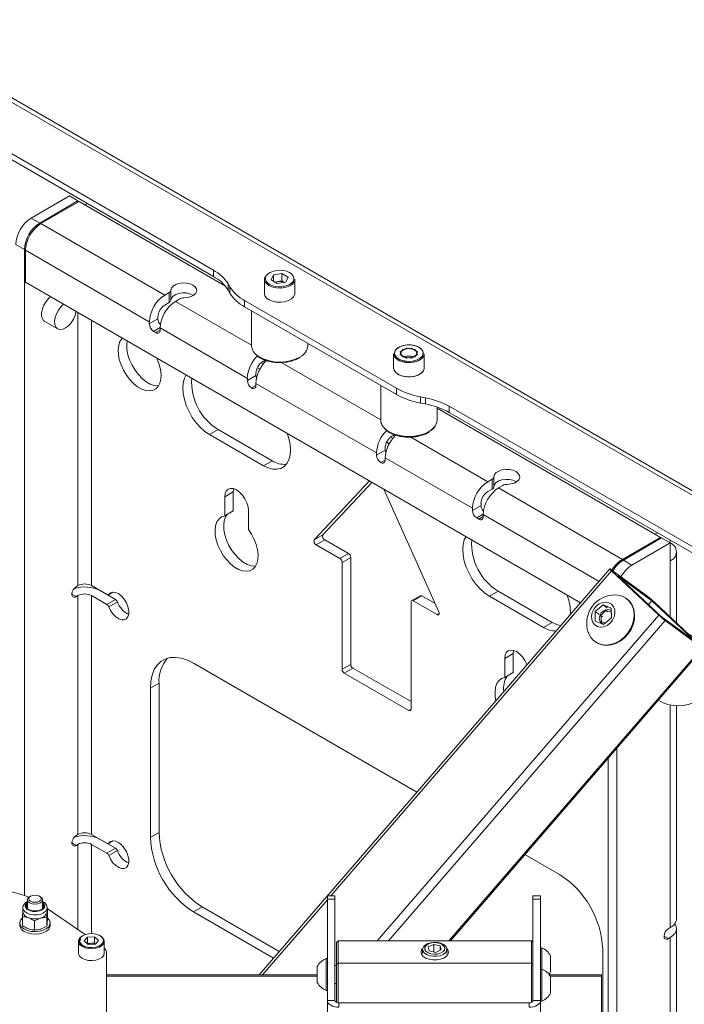
# Paper-space layout 'RIGHT' of a CAD drawing. Units: millimetres. Extents: x 73 to 4919, y -1149 to 2930.
# Drawn here: x 3244 to 3462, y 2466 to 2789 of the extents above; entities that cross this region are included whole.
import ezdxf

# ---------------------------------------------------------------- set-up
doc = ezdxf.new("R2010")
doc.units = ezdxf.units.MM

psp = doc.layouts.new('RIGHT')

# ---------------------------------------------------------------- linework, layer by layer
at = {"color": 7, "linetype": 'Continuous', "lineweight": 18}
for p, q in [((3529.26, 2597.55), (3196.92, 2789.4)), ((3527.06, 2597.33), (3194.72, 2789.18)), ((3207.73, 2764.85), (3307.63, 2707.18)), ((3307.63, 2705.14), (3207.73, 2762.81)), ((3260.31, 2731.53), (3247.75, 2724.28)), ((3260.31, 2731.53), (3263.14, 2729.89)), ((3263.14, 2729.89), (3250.58, 2722.64)), ((3263.49, 2729.69), (3250.97, 2722.46)), ((3263.14, 2729.48), (3263.14, 2729.89)), ((3265.36, 2728.61), (3263.49, 2729.69)), ((3266.25, 2729.03), (3265.36, 2728.61)), ((3265.36, 2728.61), (3311.54, 2701.96)), ((3247.75, 2724.28), (3250.58, 2722.64)), ((3250.97, 2722.46), (3291.62, 2698.98)), ((3245.56, 2713.95), (3242.73, 2715.58)), ((3245.56, 2501.95), (3245.56, 2713.95)), ((3245.92, 2713.71), (3245.92, 2703.21)), ((3245.92, 2713.71), (3286.57, 2690.24)), ((3307.63, 2705.14), (3307.63, 2707.18)), ((3327.29, 2705.65), (3326.52, 2704.01)), ((3327.29, 2705.65), (3330.13, 2706.08)), ((3327.29, 2703.56), (3327.29, 2705.65)), ((3330.13, 2706.08), (3332.19, 2704.87)), ((3330.13, 2703.63), (3330.13, 2706.08)), ((3245.92, 2703.21), (3428.17, 2598)), ((3312.46, 2702.67), (3313.01, 2701.72)), ((3312.46, 2702.67), (3312.46, 2700.63)), ((3324.35, 2704.2), (3324.53, 2704.96)), ((3324.35, 2704.2), (3324.35, 2699.54)), ((3328.58, 2702.81), (3326.52, 2704.01)), ((3327.78, 2703.27), (3328.71, 2703.41)), ((3328.58, 2702.81), (3331.42, 2703.24)), ((3328.71, 2703.41), (3330.13, 2703.63)), ((3330.13, 2703.63), (3330.93, 2703.16)), ((3331.42, 2703.24), (3332.19, 2704.87)), ((3334.35, 2699.54), (3334.35, 2704.2)), ((3293.05, 2699.81), (3291.62, 2698.98)), ((3293.05, 2696.54), (3293.05, 2699.81)), ((3293.64, 2700.6), (3293.64, 2697.34)), ((3312.46, 2700.63), (3313.01, 2699.68)), ((3313.01, 2699.68), (3313.01, 2701.72)), ((3257.52, 2695.12), (3258.44, 2695.98)), ((3291.62, 2695.72), (3293.05, 2696.54)), ((3295.16, 2696.94), (3296.59, 2697.77)), ((3295.16, 2696.94), (3320.1, 2682.54)), ((3317.84, 2697.21), (3367.74, 2668.4)), ((3317.84, 2697.21), (3317.84, 2695.17)), ((3263.14, 2693.27), (3263.14, 2603.62)), ((3317.84, 2695.17), (3367.74, 2666.36)), ((3320.1, 2693.86), (3320.1, 2682.39)), ((3251.77, 2690.66), (3256.5, 2687.93)), ((3267.58, 2603.62), (3267.58, 2690.7)), ((3286.57, 2689.54), (3289.4, 2691.17)), ((3286.57, 2689.54), (3286.57, 2690.24)), ((3289.4, 2691.17), (3289.4, 2691.87)), ((3290.11, 2688.31), (3287.99, 2687.09)), ((3287.99, 2687.09), (3288.7, 2686.68)), ((3288.7, 2686.68), (3290.11, 2687.5)), ((3290.11, 2688.2), (3290.11, 2687.5)), ((3290.11, 2688.2), (3318.75, 2671.67)), ((3338.6, 2682.39), (3338.6, 2683.18)), ((3366.78, 2679.7), (3366.78, 2675.05)), ((3366.78, 2679.7), (3366.78, 2675.05)), ((3366.94, 2678.97), (3366.78, 2679.7)), ((3368.95, 2680.4), (3371.04, 2681.59)), ((3368.95, 2679.5), (3369.69, 2681.14)), ((3368.95, 2680.4), (3369.69, 2678.76)), ((3368.95, 2679.5), (3371.04, 2678.31)), ((3372.52, 2681.59), (3369.69, 2681.14)), ((3371.04, 2681.59), (3373.87, 2681.14)), ((3372.52, 2681.59), (3374.61, 2680.4)), ((3372.52, 2678.31), (3374.61, 2679.5)), ((3374.61, 2679.5), (3373.87, 2681.14)), ((3374.61, 2680.4), (3373.87, 2678.76)), ((3376.78, 2675.05), (3376.78, 2679.7)), ((3376.78, 2675.05), (3376.78, 2679.7)), ((3322.72, 2678.51), (3322.92, 2678.39)), ((3322.92, 2678.39), (3323.07, 2678.31)), ((3323.34, 2676.88), (3324.05, 2676.48)), ((3323.8, 2677.14), (3324.64, 2677.63)), ((3330.03, 2676.81), (3362.53, 2658.05)), ((3367.23, 2679.26), (3367.36, 2679.02)), ((3372.52, 2678.31), (3369.69, 2678.76)), ((3370.31, 2678.72), (3370.47, 2678.81)), ((3371.11, 2678.91), (3370.47, 2678.81)), ((3371.04, 2678.31), (3373.87, 2678.76)), ((3371.78, 2679.02), (3371.11, 2678.91)), ((3371.78, 2679.02), (3372.45, 2678.91)), ((3372.45, 2678.91), (3373.1, 2678.81)), ((3373.1, 2678.81), (3373.25, 2678.72)), ((3321.58, 2672.6), (3321.58, 2673.3)), ((3322.06, 2675.17), (3322.88, 2674.7)), ((3318.75, 2670.96), (3321.58, 2672.6)), ((3318.75, 2670.96), (3318.75, 2671.67)), ((3321.58, 2669.33), (3321.58, 2670.03)), ((3321.58, 2670.03), (3361.17, 2647.17)), ((3321.58, 2669.33), (3320.16, 2668.51)), ((3362.53, 2669.37), (3362.53, 2657.9)), ((3362.53, 2669.37), (3362.53, 2657.9)), ((3367.74, 2666.36), (3367.74, 2668.4)), ((3375.55, 2665.62), (3377.2, 2665.3)), ((3375.55, 2665.62), (3375.55, 2663.57)), ((3375.55, 2663.57), (3377.2, 2663.26)), ((3377.2, 2663.26), (3377.2, 2665.3)), ((3381.03, 2657.9), (3381.03, 2662.25)), ((3381.03, 2657.9), (3381.03, 2662.25)), ((3381.03, 2661.84), (3452.55, 2620.55)), ((3385.02, 2662.51), (3484.92, 2604.84)), ((3385.02, 2662.51), (3385.02, 2660.47)), ((3484.92, 2602.8), (3385.02, 2660.47)), ((3309.2, 2654.83), (3306.37, 2653.2)), ((3309.2, 2654.83), (3326.88, 2644.63)), ((3365.15, 2654.02), (3365.34, 2653.9)), ((3365.34, 2653.9), (3365.49, 2653.82)), ((3306.37, 2653.2), (3324.05, 2642.99)), ((3364.49, 2650.68), (3365.31, 2650.21)), ((3365.77, 2652.39), (3366.48, 2651.98)), ((3366.22, 2652.65), (3367.07, 2653.14)), ((3372.46, 2652.32), (3397.69, 2637.75)), ((3361.17, 2646.47), (3364, 2648.1)), ((3361.17, 2646.47), (3361.17, 2647.17)), ((3364, 2648.1), (3364, 2648.81)), ((3326.88, 2644.63), (3324.05, 2642.99)), ((3364, 2644.84), (3362.59, 2644.02)), ((3364, 2644.84), (3364, 2645.54)), ((3364, 2645.54), (3392.64, 2629.01)), ((3358.83, 2638.03), (3340.74, 2618.64)), ((3359.68, 2637.54), (3343.57, 2620.27)), ((3399.12, 2638.58), (3397.69, 2637.75)), ((3399.12, 2635.31), (3399.12, 2638.58)), ((3399.71, 2639.37), (3399.71, 2636.11)), ((3314.15, 2634.42), (3311.32, 2632.79)), ((3314.27, 2635.44), (3314.15, 2634.42)), ((3314.15, 2634.42), (3314.15, 2628.17)), ((3381.61, 2595.05), (3363.52, 2635.32)), ((3397.69, 2634.49), (3399.12, 2635.31)), ((3401.23, 2635.71), (3402.66, 2636.54)), ((3401.23, 2635.71), (3441.88, 2612.24)), ((3311.32, 2632.79), (3311.32, 2626.54)), ((3314.15, 2628.17), (3311.32, 2626.54)), ((3319.1, 2622.05), (3319.1, 2628.3)), ((3392.64, 2628.31), (3395.47, 2629.94)), ((3392.64, 2628.31), (3392.64, 2629.01)), ((3395.47, 2629.94), (3395.47, 2630.64)), ((3396.18, 2627.08), (3394.06, 2625.86)), ((3394.76, 2625.45), (3394.06, 2625.86)), ((3394.76, 2625.45), (3396.18, 2626.27)), ((3396.18, 2626.97), (3396.18, 2626.27)), ((3396.18, 2626.97), (3434.23, 2605)), ((3343.57, 2620.27), (3340.74, 2618.64)), ((3344.15, 2618.65), (3341.32, 2617.02)), ((3344.15, 2618.65), (3351.98, 2614.13)), ((3454.41, 2619.47), (3441.88, 2612.24)), ((3454.77, 2619.27), (3442.21, 2612.02)), ((3452.55, 2620.55), (3453.43, 2620.97)), ((3452.55, 2620.55), (3454.41, 2619.47)), ((3454.41, 2619.07), (3454.41, 2619.47)), ((3457.6, 2617.64), (3454.77, 2619.27)), ((3457.52, 2618.62), (3457.6, 2617.64)), ((3341.32, 2617.02), (3349.15, 2612.5)), ((3457.6, 2617.64), (3445.04, 2610.39)), ((3457.6, 2611.81), (3457.6, 2617.64)), ((3351.98, 2614.13), (3349.15, 2612.5)), ((3352.69, 2612.91), (3349.86, 2611.27)), ((3352.69, 2612.91), (3352.69, 2577.79)), ((3441.88, 2611.82), (3441.88, 2612.24)), ((3442.21, 2612.02), (3445.04, 2610.39)), ((3457.6, 2611.81), (3457.6, 2593.32)), ((3459.69, 2591.36), (3459.69, 2614.72)), ((3437.77, 2609.1), (3322.62, 2475.9)), ((3438.35, 2608.48), (3346.15, 2501.82)), ((3349.86, 2611.27), (3349.86, 2576.16)), ((3450.26, 2600.02), (3438.09, 2608.91)), ((3438.35, 2608.48), (3453.84, 2593.94)), ((3451.58, 2598.68), (3440.35, 2606.89)), ((3440.35, 2606.89), (3454.64, 2593.47)), ((3263.14, 2603.62), (3262.53, 2603.27)), ((3267.58, 2603.62), (3272.65, 2600.7)), ((3275.48, 2599.07), (3270.41, 2601.99)), ((3261.12, 2600.82), (3262.53, 2600.01)), ((3262.53, 2600.01), (3263.14, 2600.36)), ((3263.14, 2600.36), (3263.14, 2521.97)), ((3267.58, 2521.97), (3267.58, 2600.36)), ((3272.65, 2597.43), (3267.58, 2600.36)), ((3272.65, 2597.43), (3275.48, 2599.07)), ((3273.15, 2600.65), (3274.63, 2601.51)), ((3273.26, 2600.75), (3274.55, 2601.5)), ((3375.52, 2600.3), (3372.7, 2598.67)), ((3376.02, 2600.25), (3373.2, 2598.62)), ((3373.2, 2598.62), (3381.03, 2594.1)), ((3376.02, 2600.25), (3380.41, 2597.72)), ((3401.13, 2601.77), (3398.3, 2600.13)), ((3398.3, 2600.13), (3415.98, 2589.93)), ((3401.13, 2601.77), (3418.8, 2591.56)), ((3443.34, 2599.28), (3443.16, 2599.41)), ((3451.58, 2598.68), (3450.47, 2597.39)), ((3465.87, 2585.26), (3451.58, 2598.68)), ((3276.09, 2598.3), (3273.26, 2596.67)), ((3372.49, 2563.1), (3372.49, 2598.21)), ((3432.93, 2595.11), (3435.56, 2597.29)), ((3434.77, 2593.85), (3436.43, 2595.43)), ((3435.56, 2597.29), (3438.23, 2596.28)), ((3436.84, 2596.35), (3435.56, 2597.29)), ((3436.43, 2595.43), (3438.25, 2594.94)), ((3437.05, 2594.98), (3436.43, 2595.43)), ((3438.23, 2596.28), (3438.28, 2593.09)), ((3467.87, 2583.68), (3452.39, 2598.21)), ((3453.84, 2593.94), (3361.37, 2486.98)), ((3455.96, 2592.14), (3365.06, 2486.98)), ((3381.74, 2594.5), (3381.03, 2594.1)), ((3432.98, 2591.93), (3432.93, 2595.11)), ((3434.21, 2594.17), (3432.93, 2595.11)), ((3434.98, 2591.77), (3434.77, 2593.85)), ((3435.39, 2593.39), (3434.77, 2593.85)), ((3438.28, 2593.09), (3435.65, 2590.92)), ((3454.64, 2593.47), (3465.87, 2585.26)), ((3455.96, 2592.14), (3468.13, 2583.24)), ((3418.8, 2591.56), (3415.98, 2589.93)), ((3435.65, 2590.92), (3432.98, 2591.93)), ((3436.26, 2591.42), (3434.98, 2591.77)), ((3468.13, 2583.24), (3384.91, 2486.98)), ((3385.4, 2486.98), (3468.45, 2583.05)), ((3432.84, 2585.29), (3433.01, 2585.16)), ((3406.08, 2581.35), (3403.25, 2579.72)), ((3403.25, 2579.72), (3403.25, 2573.47)), ((3406.19, 2582.38), (3406.08, 2581.35)), ((3406.08, 2581.35), (3406.08, 2575.11)), ((3374.42, 2535.82), (3301.07, 2578.17)), ((3352.69, 2577.79), (3349.86, 2576.16)), ((3353.4, 2576.57), (3350.57, 2574.94)), ((3353.4, 2576.57), (3372.49, 2565.55)), ((3350.57, 2574.94), (3371.78, 2562.69)), ((3406.08, 2575.11), (3403.25, 2573.47)), ((3289.76, 2571.63), (3286.93, 2570)), ((3286.93, 2570), (3286.93, 2521.01)), ((3289.76, 2571.63), (3289.76, 2522.64)), ((3372.49, 2563.1), (3371.78, 2562.69)), ((3457.6, 2564.42), (3457.6, 2491.37)), ((3459.69, 2494.28), (3459.69, 2564.15)), ((3440.02, 2550.16), (3440.02, 2236.67)), ((3437.19, 2546.89), (3437.19, 2238.3)), ((3263.14, 2521.97), (3262.53, 2521.62)), ((3267.58, 2521.97), (3272.65, 2519.04)), ((3289.76, 2522.64), (3286.93, 2521.01)), ((3261.12, 2519.17), (3262.53, 2518.35)), ((3262.53, 2518.35), (3263.14, 2518.7)), ((3263.14, 2518.7), (3263.14, 2490.68)), ((3272.65, 2515.78), (3267.58, 2518.7)), ((3267.58, 2489.4), (3267.58, 2518.7)), ((3275.48, 2517.41), (3270.41, 2520.34)), ((3273.15, 2519), (3274.63, 2519.85)), ((3273.26, 2519.1), (3274.55, 2519.85)), ((3272.65, 2515.78), (3275.48, 2517.41)), ((3276.09, 2516.65), (3273.26, 2515.02)), ((3421.28, 2508.77), (3409.91, 2515.34)), ((3247.58, 2501.71), (3247.27, 2501.53)), ((3250.8, 2501.53), (3250.49, 2501.71)), ((3347.53, 2501.82), (3345.03, 2501.82)), ((3345.03, 2500.72), (3345.03, 2501.82)), ((3347.53, 2501.82), (3347.53, 2500.72)), ((3415.03, 2501.82), (3412.53, 2501.82)), ((3412.53, 2500.72), (3412.53, 2501.82)), ((3415.03, 2501.82), (3415.03, 2500.72)), ((3246.53, 2500.5), (3246.53, 2497.85)), ((3251.53, 2497.85), (3251.53, 2500.5)), ((3345.03, 2500.53), (3323.74, 2475.9)), ((3347.53, 2500.72), (3345.03, 2500.72)), ((3345.03, 2500.72), (3345.03, 2467.41)), ((3347.53, 2500.72), (3347.53, 2467.41)), ((3412.53, 2467.41), (3412.53, 2500.72)), ((3415.03, 2500.72), (3412.53, 2500.72)), ((3415.03, 2467.41), (3415.03, 2500.72)), ((3244.95, 2495), (3245.04, 2496.63)), ((3245.04, 2497.91), (3245.03, 2497.85)), ((3245.03, 2497.85), (3245.03, 2496.54)), ((3253.03, 2496.54), (3253.03, 2497.85)), ((3253.03, 2497.69), (3265.46, 2489.07)), ((3253.12, 2497.5), (3253.03, 2496.45)), ((3253.03, 2496.45), (3253.03, 2496.54)), ((3253.12, 2494.49), (3253.12, 2497.5)), ((3303.9, 2498.15), (3301.07, 2496.51)), ((3301.07, 2496.51), (3327.33, 2481.35)), ((3303.9, 2498.15), (3329.22, 2483.53)), ((3244.03, 2492.95), (3244.03, 2492.13)), ((3244.95, 2491.99), (3244.95, 2495)), ((3248.86, 2490.58), (3248.86, 2493.58)), ((3252.95, 2494.83), (3250.9, 2494.5)), ((3252.95, 2491.82), (3252.95, 2494.83)), ((3253.12, 2494.49), (3253.03, 2492.86)), ((3254.03, 2492.13), (3254.03, 2492.95)), ((3252.95, 2491.82), (3250.9, 2490.91)), ((3456.99, 2491.02), (3457.6, 2491.37)), ((3459.69, 2412.63), (3459.69, 2491.02)), ((3263.28, 2486.89), (3263.28, 2483.01)), ((3266.22, 2488.22), (3265.18, 2487)), ((3266.5, 2485.87), (3265.18, 2487)), ((3266.22, 2486.18), (3266.18, 2486.14)), ((3266.22, 2488.22), (3268.57, 2488.32)), ((3266.22, 2486.18), (3266.22, 2488.22)), ((3266.22, 2486.18), (3267.4, 2486.23)), ((3266.5, 2485.87), (3268.85, 2485.96)), ((3267.4, 2486.23), (3268.57, 2486.27)), ((3268.57, 2488.32), (3269.89, 2487.18)), ((3268.57, 2486.27), (3268.57, 2488.32)), ((3268.57, 2486.27), (3268.88, 2486.01)), ((3268.85, 2485.96), (3269.89, 2487.18)), ((3271.78, 2483.01), (3271.78, 2486.89)), ((3348.53, 2486.98), (3348.03, 2486.48)), ((3348.03, 2479.37), (3348.03, 2486.48)), ((3348.53, 2486.98), (3348.43, 2486.88)), ((3348.53, 2486.98), (3348.53, 2479.68)), ((3348.53, 2486.98), (3412.03, 2486.98)), ((3379.93, 2485.87), (3378.13, 2485.04)), ((3379.93, 2485.87), (3382.08, 2485.4)), ((3379.93, 2483.4), (3379.93, 2485.87)), ((3412.03, 2479.68), (3412.03, 2486.98)), ((3412.53, 2486.48), (3412.03, 2486.98)), ((3455.57, 2488.57), (3456.99, 2487.75)), ((3456.99, 2487.75), (3457.6, 2488.1)), ((3457.6, 2488.1), (3457.6, 2409.71)), ((3272.53, 2459.8), (3272.53, 2483.12)), ((3376.28, 2484.23), (3376.28, 2482.92)), ((3378.13, 2485.04), (3378.49, 2483.72)), ((3380.64, 2483.24), (3378.49, 2483.72)), ((3382.44, 2484.08), (3380.64, 2483.24)), ((3382.44, 2484.08), (3382.08, 2485.4)), ((3382.08, 2483.91), (3382.08, 2485.4)), ((3384.28, 2482.92), (3384.28, 2484.23)), ((3415.41, 2484.7), (3415.03, 2484.7)), ((3415.41, 2484.7), (3415.41, 2477.77)), ((3435.42, 2435.28), (3435.42, 2484.28)), ((3345.03, 2481.23), (3344.65, 2481.23)), ((3344.65, 2471.63), (3344.65, 2481.23)), ((3348.03, 2478.98), (3347.53, 2478.98)), ((3348.03, 2479.37), (3348.53, 2479.68)), ((3348.03, 2466.82), (3348.03, 2479.37)), ((3348.53, 2479.68), (3348.53, 2466.68)), ((3348.53, 2479.68), (3412.03, 2479.68)), ((3412.03, 2466.82), (3412.03, 2479.68)), ((3412.03, 2479.68), (3412.53, 2479.37)), ((3418.33, 2482.07), (3418.33, 2477.93)), ((3341.73, 2475.9), (3272.53, 2475.9)), ((3341.73, 2473.81), (3341.73, 2478.61)), ((3415.41, 2477.77), (3415.03, 2477.77)), ((3415.41, 2477.77), (3415.41, 2469.49)), ((3435.03, 2475.9), (3417.86, 2475.9)), ((3418.33, 2477.93), (3418.33, 2476.82)), ((3435.03, 2475.9), (3435.03, 2475.44)), ((3341.73, 2475.44), (3272.53, 2475.44)), ((3341.73, 2473.36), (3341.73, 2473.81)), ((3347.53, 2472.98), (3348.03, 2472.98)), ((3435.03, 2475.44), (3418.17, 2475.44)), ((3418.33, 2475.15), (3418.33, 2471.01)), ((3435.03, 2475.44), (3435.03, 2461.01)), ((3344.65, 2470.73), (3344.65, 2471.63)), ((3344.65, 2470.73), (3345.03, 2470.73)), ((3415.41, 2469.49), (3415.41, 2467.27)), ((3418.33, 2471.01), (3418.33, 2469.9)), ((3345.03, 2467.41), (3345.03, 1818.26)), ((3345.03, 2467.41), (3347.53, 2467.41)), ((3348.83, 2466.66), (3348.83, 2465.22)), ((3348.83, 2466.66), (3411.23, 2466.66)), ((3411.23, 2465.22), (3411.23, 2466.66)), ((3412.53, 2467.41), (3415.03, 2467.41)), ((3415.03, 2467.41), (3415.03, 1818.26)), ((3415.03, 2467.27), (3415.41, 2467.27))]:
    psp.add_line(p, q, dxfattribs=at)
at = {"color": 7, "linetype": 'Continuous', "lineweight": 18, "flags": 128}
for points in [[(3333.76, 2703.49), (3333.89, 2703.72), (3334.05, 2704.49), (3333.84, 2705.25), (3333.26, 2705.95), (3332.37, 2706.52), (3331.23, 2706.93), (3329.94, 2707.13), (3328.6, 2707.12), (3327.33, 2706.89), (3326.21, 2706.46), (3325.36, 2705.87), (3324.82, 2705.16)], [(3297.97, 2698.11), (3299.19, 2698.22), (3300.3, 2698.54), (3301.2, 2699.02), (3301.83, 2699.64), (3302.12, 2700.34), (3302.05, 2701.05), (3301.63, 2701.72), (3300.89, 2702.29), (3299.9, 2702.72), (3298.74, 2702.96), (3297.5, 2703), (3296.3, 2702.83), (3295.23, 2702.47), (3294.39, 2701.95), (3293.84, 2701.31), (3293.64, 2700.6)], [(3334.35, 2704.2), (3334.31, 2703.82), (3333.95, 2703.06), (3333.25, 2702.39), (3332.26, 2701.85), (3331.05, 2701.48), (3329.72, 2701.32), (3328.36, 2701.37), (3327.08, 2701.63), (3325.96, 2702.08), (3325.1, 2702.68), (3324.55, 2703.4), (3324.35, 2704.18), (3324.35, 2704.2)], [(3324.9, 2703.58), (3325.45, 2702.93), (3326.34, 2702.36), (3327.48, 2701.95), (3328.77, 2701.75), (3330.11, 2701.76), (3331.38, 2701.99), (3332.5, 2702.42), (3333.35, 2703.01), (3333.76, 2703.49)], [(3293.64, 2697.34), (3293.84, 2698.04), (3294.39, 2698.68), (3295.23, 2699.21), (3296.3, 2699.57), (3297.5, 2699.74), (3298.74, 2699.7), (3299.9, 2699.45), (3300.89, 2699.03), (3301.06, 2698.93)], [(3324.35, 2699.54), (3324.35, 2699.53), (3324.55, 2698.75), (3325.1, 2698.03), (3325.96, 2697.42), (3327.08, 2696.97), (3328.36, 2696.71), (3329.72, 2696.66), (3331.05, 2696.83), (3332.26, 2697.19), (3333.25, 2697.73), (3333.95, 2698.41), (3334.31, 2699.16), (3334.35, 2699.54)], [(3254.13, 2698.47), (3253.55, 2697.95), (3252.68, 2696.93), (3251.96, 2695.74), (3251.45, 2694.48), (3251.18, 2693.23), (3251.18, 2692.1), (3251.45, 2691.16), (3251.96, 2690.48), (3252.68, 2690.12), (3252.73, 2690.11)], [(3262.5, 2693.64), (3262.49, 2693.55), (3262.19, 2692.32), (3261.65, 2691.08), (3260.92, 2689.93), (3260.04, 2688.96), (3259.09, 2688.23), (3258.13, 2687.8), (3257.24, 2687.71), (3256.47, 2687.95), (3255.9, 2688.51), (3255.55, 2689.35), (3255.47, 2690.41), (3255.64, 2691.61), (3256.06, 2692.85), (3256.7, 2694.05), (3257.52, 2695.12), (3257.52, 2695.12)], [(3277.74, 2684.84), (3277.59, 2684.69), (3276.94, 2683.73), (3276.51, 2682.51), (3276.33, 2681.08), (3276.4, 2679.5), (3276.72, 2677.81), (3277.29, 2676.08), (3278.07, 2674.38), (3279.04, 2672.75), (3280.17, 2671.27), (3281.41, 2669.98), (3282.72, 2668.93), (3284.06, 2668.16), (3285.38, 2667.69), (3286.62, 2667.54), (3287.75, 2667.73), (3288.72, 2668.23), (3289.5, 2669.03), (3290.06, 2670.11), (3290.39, 2671.42), (3290.46, 2672.92), (3290.28, 2674.56), (3289.85, 2676.27), (3289.19, 2678), (3289.05, 2678.31)], [(3279.29, 2683.94), (3279.16, 2682.72), (3279.23, 2681.13), (3279.55, 2679.44), (3280.11, 2677.72), (3280.89, 2676.01), (3281.87, 2674.39), (3282.99, 2672.9), (3284.24, 2671.61), (3285.55, 2670.56), (3286.89, 2669.79), (3288.21, 2669.32), (3289.45, 2669.18), (3289.6, 2669.18)], [(3376.15, 2678.94), (3376.25, 2679.11), (3376.48, 2679.87), (3376.33, 2680.63), (3375.81, 2681.35), (3374.96, 2681.94), (3373.86, 2682.38), (3372.59, 2682.62), (3371.25, 2682.64), (3369.96, 2682.45), (3368.81, 2682.05), (3367.91, 2681.48), (3367.31, 2680.79), (3367.08, 2680.03), (3367.23, 2679.26), (3367.23, 2679.26)], [(3370.54, 2682.57), (3369.31, 2682.26), (3368.28, 2681.76), (3367.54, 2681.12), (3367.14, 2680.38), (3367.12, 2679.61), (3367.47, 2678.87), (3368.18, 2678.21), (3369.17, 2677.69), (3370.38, 2677.36), (3371.7, 2677.24), (3373.03, 2677.33), (3374.25, 2677.64), (3375.28, 2678.14), (3376.02, 2678.78), (3376.42, 2679.52), (3376.44, 2680.29), (3376.09, 2681.03), (3375.39, 2681.69), (3374.39, 2682.2), (3373.19, 2682.54), (3371.86, 2682.66), (3370.54, 2682.57)], [(3376.78, 2679.7), (3376.77, 2679.49), (3376.48, 2678.72), (3375.85, 2678.03), (3374.92, 2677.46), (3373.75, 2677.05), (3372.44, 2676.84), (3371.07, 2676.85), (3369.76, 2677.06), (3368.61, 2677.47), (3367.68, 2678.05), (3367.06, 2678.75), (3366.79, 2679.52), (3366.78, 2679.7)], [(3376.78, 2679.7), (3376.72, 2679.26), (3376.33, 2678.51), (3375.6, 2677.84), (3374.59, 2677.32), (3373.37, 2676.97), (3372.03, 2676.82), (3370.68, 2676.89), (3369.4, 2677.17), (3368.3, 2677.63), (3367.46, 2678.25), (3366.94, 2678.97)], [(3367.36, 2679.02), (3367.75, 2678.55), (3368.6, 2677.95), (3369.7, 2677.52), (3370.97, 2677.28), (3372.31, 2677.25), (3373.6, 2677.45), (3374.75, 2677.85), (3375.66, 2678.41), (3376.15, 2678.94)], [(3366.78, 2675.05), (3366.79, 2674.87), (3367.06, 2674.1), (3367.68, 2673.4), (3368.61, 2672.82), (3369.76, 2672.41), (3371.07, 2672.19), (3372.44, 2672.19), (3373.75, 2672.4), (3374.92, 2672.8), (3375.85, 2673.37), (3376.48, 2674.07), (3376.77, 2674.84), (3376.78, 2675.05)], [(3366.78, 2675.05), (3366.94, 2674.32), (3367.46, 2673.59), (3368.3, 2672.98), (3369.4, 2672.51), (3370.68, 2672.23), (3372.03, 2672.17), (3373.37, 2672.31), (3374.59, 2672.66), (3375.6, 2673.19), (3376.33, 2673.85), (3376.72, 2674.61), (3376.78, 2675.05)], [(3298.62, 2672.78), (3298.07, 2671.69), (3297.67, 2670.2), (3297.54, 2668.51), (3297.67, 2666.66), (3298.07, 2664.71), (3298.72, 2662.72), (3299.6, 2660.75), (3300.69, 2658.87), (3301.95, 2657.12), (3303.35, 2655.56), (3304.84, 2654.24), (3306.37, 2653.2)], [(3362.53, 2657.9), (3362.71, 2656.86), (3363.24, 2655.86), (3364.09, 2654.94), (3365.24, 2654.13), (3366.64, 2653.46), (3368.24, 2652.97), (3369.98, 2652.66), (3371.78, 2652.56), (3373.59, 2652.66), (3375.32, 2652.97), (3376.92, 2653.46), (3378.32, 2654.13), (3379.47, 2654.94), (3380.33, 2655.86), (3380.85, 2656.86), (3381.03, 2657.9)], [(3324.05, 2642.99), (3325.59, 2642.26), (3327.07, 2641.86), (3328.47, 2641.81), (3329.73, 2642.1), (3330.82, 2642.73), (3331.71, 2643.68), (3332.36, 2644.91), (3332.76, 2646.4), (3332.89, 2648.1), (3332.76, 2649.95), (3332.36, 2651.9), (3331.8, 2653.63)], [(3404.03, 2636.88), (3405.25, 2636.99), (3406.36, 2637.31), (3407.27, 2637.79), (3407.9, 2638.41), (3408.19, 2639.11), (3408.12, 2639.82), (3407.7, 2640.49), (3406.96, 2641.06), (3405.97, 2641.49), (3404.8, 2641.73), (3403.57, 2641.77), (3402.36, 2641.6), (3401.3, 2641.24), (3400.45, 2640.72), (3399.91, 2640.08), (3399.71, 2639.37)], [(3399.71, 2636.11), (3399.91, 2636.81), (3400.45, 2637.45), (3401.3, 2637.98), (3402.36, 2638.34), (3403.57, 2638.51), (3404.8, 2638.47), (3405.97, 2638.22), (3406.96, 2637.8), (3407.13, 2637.7)], [(3319.1, 2628.3), (3318.97, 2629.53), (3318.58, 2630.84), (3317.96, 2632.13), (3317.16, 2633.31), (3316.22, 2634.3), (3315.21, 2635.03), (3314.21, 2635.46), (3313.27, 2635.55), (3312.46, 2635.3), (3311.84, 2634.73), (3311.46, 2633.87), (3311.32, 2632.79)], [(3311.32, 2626.54), (3310.28, 2626.17), (3309.41, 2625.5), (3308.76, 2624.53), (3308.33, 2623.31), (3308.15, 2621.89), (3308.22, 2620.3), (3308.54, 2618.61), (3309.11, 2616.89), (3309.89, 2615.18), (3310.86, 2613.56), (3311.99, 2612.07), (3313.23, 2610.78), (3314.54, 2609.73), (3315.88, 2608.96), (3317.2, 2608.49), (3318.44, 2608.35), (3319.57, 2608.53), (3320.54, 2609.03), (3321.32, 2609.84), (3321.88, 2610.91), (3322.21, 2612.23), (3322.28, 2613.73), (3322.1, 2615.36), (3321.67, 2617.08), (3321.01, 2618.8), (3320.15, 2620.48), (3319.1, 2622.05)], [(3312.14, 2627.01), (3311.58, 2626.16), (3311.16, 2624.95), (3310.98, 2623.52), (3311.05, 2621.93), (3311.37, 2620.25), (3311.93, 2618.52), (3312.71, 2616.81), (3313.69, 2615.19), (3314.81, 2613.71), (3316.06, 2612.42), (3317.37, 2611.37), (3318.71, 2610.59), (3320.02, 2610.13), (3321.27, 2609.98), (3321.42, 2609.99)], [(3390.55, 2619.72), (3389.99, 2618.62), (3389.59, 2617.14), (3389.46, 2615.44), (3389.59, 2613.59), (3389.99, 2611.64), (3390.64, 2609.65), (3391.53, 2607.69), (3392.62, 2605.8), (3393.88, 2604.05), (3395.27, 2602.49), (3396.76, 2601.17), (3398.3, 2600.13)], [(3438.09, 2608.91), (3437.93, 2609.02), (3437.83, 2609.09), (3437.77, 2609.1), (3437.78, 2609.07), (3437.84, 2608.98), (3437.96, 2608.85), (3438.13, 2608.68), (3438.35, 2608.48)], [(3273.26, 2596.67), (3273.86, 2595.44), (3274.64, 2594.33), (3275.55, 2593.41), (3276.52, 2592.76), (3277.47, 2592.42), (3278.34, 2592.43), (3279.05, 2592.77), (3279.56, 2593.44), (3279.82, 2594.36), (3279.82, 2595.48), (3279.56, 2596.72), (3279.05, 2597.96), (3278.34, 2599.14), (3277.47, 2600.14), (3276.52, 2600.91), (3275.55, 2601.37), (3274.64, 2601.51), (3273.86, 2601.29), (3273.26, 2600.75)], [(3430.68, 2588.25), (3430.74, 2588.08), (3431.43, 2586.75), (3432.38, 2585.66), (3433.56, 2584.83), (3434.93, 2584.32), (3436.42, 2584.13), (3437.98, 2584.28), (3439.54, 2584.76), (3441.03, 2585.55), (3442.4, 2586.62), (3443.59, 2587.92), (3444.55, 2589.41), (3445.24, 2591.01), (3445.64, 2592.67), (3445.72, 2594.32), (3445.49, 2595.89), (3444.95, 2597.31), (3444.13, 2598.53), (3443.05, 2599.49), (3441.77, 2600.17), (3441.77, 2600.17)], [(3433.01, 2585.16), (3433.74, 2584.7), (3435.11, 2584.19), (3436.6, 2584), (3438.16, 2584.15), (3439.71, 2584.63), (3441.21, 2585.42), (3442.58, 2586.49), (3443.77, 2587.79), (3444.73, 2589.28), (3445.42, 2590.88), (3445.82, 2592.54), (3445.9, 2594.19), (3445.67, 2595.76), (3445.13, 2597.18), (3444.31, 2598.4), (3443.34, 2599.28)], [(3441.77, 2600.17), (3440.34, 2600.52), (3439.68, 2600.57)], [(3437.49, 2598.01), (3436.46, 2598.21), (3435.37, 2598.08), (3434.29, 2597.62), (3433.32, 2596.89), (3432.53, 2595.92), (3431.99, 2594.81), (3431.75, 2593.64), (3431.82, 2592.51), (3432.19, 2591.5), (3432.84, 2590.71), (3433.72, 2590.19), (3434.75, 2589.99), (3435.84, 2590.12), (3436.92, 2590.58), (3437.89, 2591.32), (3438.68, 2592.28), (3439.21, 2593.39), (3439.46, 2594.56), (3439.39, 2595.7), (3439.02, 2596.7), (3438.36, 2597.49), (3437.49, 2598.01)], [(3438.25, 2595.42), (3438.08, 2595.54), (3437.32, 2595.8), (3436.48, 2595.73), (3435.65, 2595.34), (3434.96, 2594.68), (3434.49, 2593.84), (3434.31, 2592.93), (3434.45, 2592.08), (3434.88, 2591.4), (3435.55, 2590.99), (3435.68, 2590.95)], [(3381.03, 2594.1), (3381.22, 2594.02), (3381.4, 2594), (3381.55, 2594.06), (3381.66, 2594.17), (3381.72, 2594.35), (3381.74, 2594.56), (3381.7, 2594.8), (3381.61, 2595.05)], [(3418.8, 2591.56), (3420.34, 2590.83), (3421.66, 2590.46)], [(3410.56, 2577.62), (3410.5, 2577.78), (3409.89, 2579.06), (3409.08, 2580.24), (3408.14, 2581.23), (3407.14, 2581.97), (3406.13, 2582.39), (3405.19, 2582.49), (3404.39, 2582.24), (3403.77, 2581.66), (3403.38, 2580.81), (3403.25, 2579.72)], [(3301.07, 2578.17), (3299.06, 2579.16), (3297.09, 2579.81), (3295.2, 2580.08), (3293.42, 2579.99), (3291.81, 2579.52), (3290.38, 2578.7), (3289.17, 2577.53), (3288.21, 2576.05), (3287.5, 2574.27), (3287.07, 2572.24), (3286.93, 2570)], [(3403.25, 2573.47), (3402.2, 2573.11), (3401.34, 2572.43), (3400.68, 2571.46), (3400.25, 2570.25), (3400.07, 2568.82), (3400.14, 2567.23), (3400.39, 2565.86)], [(3273.26, 2515.02), (3273.86, 2513.79), (3274.64, 2512.67), (3275.55, 2511.75), (3276.52, 2511.1), (3277.47, 2510.77), (3278.34, 2510.77), (3279.05, 2511.12), (3279.56, 2511.78), (3279.82, 2512.71), (3279.82, 2513.83), (3279.56, 2515.06), (3279.05, 2516.31), (3278.34, 2517.48), (3277.47, 2518.49), (3276.52, 2519.25), (3275.55, 2519.72), (3274.64, 2519.85), (3273.86, 2519.64), (3273.26, 2519.1)], [(3250.49, 2501.71), (3250.93, 2501.32), (3251.09, 2500.87), (3250.93, 2500.41), (3250.49, 2500.03), (3249.82, 2499.77), (3249.03, 2499.68), (3248.25, 2499.77), (3247.58, 2500.03), (3247.14, 2500.41), (3246.98, 2500.87), (3247.14, 2501.32), (3247.58, 2501.71), (3248.25, 2501.96), (3249.03, 2502.05), (3249.82, 2501.96), (3250.49, 2501.71)], [(3246.53, 2499.65), (3246.07, 2499.2), (3245.84, 2498.57), (3245.99, 2497.93), (3246.51, 2497.37), (3247.33, 2496.94), (3248.36, 2496.69), (3249.47, 2496.67), (3250.53, 2496.87), (3251.41, 2497.26), (3252, 2497.8), (3252.23, 2498.43), (3252.08, 2499.07), (3251.56, 2499.63), (3251.53, 2499.65)], [(3246.53, 2499.38), (3246.32, 2499.14), (3246.11, 2498.56), (3246.25, 2497.98), (3246.72, 2497.46), (3247.48, 2497.07), (3248.42, 2496.85), (3249.43, 2496.83), (3250.4, 2497.01), (3251.21, 2497.37), (3251.75, 2497.86), (3251.96, 2498.44), (3251.82, 2499.02), (3251.53, 2499.38)], [(3246.53, 2498.73), (3246.32, 2498.48), (3246.16, 2498.17)], [(3250.8, 2501.53), (3251.34, 2501.06), (3251.53, 2500.5), (3251.34, 2499.95), (3250.8, 2499.48), (3249.99, 2499.17), (3249.03, 2499.06), (3248.08, 2499.17), (3247.27, 2499.48), (3246.72, 2499.95), (3246.53, 2500.5), (3246.72, 2501.06), (3247.27, 2501.53)], [(3251.91, 2498.17), (3251.82, 2498.37), (3251.53, 2498.73)], [(3245.03, 2497.85), (3245.17, 2497.25), (3245.65, 2496.62), (3246.43, 2496.1), (3247.44, 2495.73), (3248.59, 2495.55), (3249.78, 2495.58), (3250.9, 2495.81), (3251.86, 2496.21), (3252.57, 2496.77), (3252.96, 2497.42), (3253.03, 2497.85)], [(3254.03, 2492.13), (3253.95, 2491.61), (3253.53, 2490.87), (3252.77, 2490.21), (3251.73, 2489.7), (3250.5, 2489.37), (3249.15, 2489.25), (3247.8, 2489.33), (3246.54, 2489.63), (3245.46, 2490.11), (3244.65, 2490.74), (3244.16, 2491.48), (3244.03, 2492.13)], [(3253.12, 2494.61), (3253.7, 2493.98), (3254.01, 2493.21), (3253.95, 2492.43), (3253.53, 2491.68), (3252.77, 2491.03), (3251.73, 2490.52), (3250.5, 2490.19), (3249.15, 2490.06), (3247.8, 2490.15), (3246.54, 2490.45), (3245.46, 2490.93), (3244.65, 2491.56), (3244.16, 2492.29), (3244.04, 2493.08), (3244.28, 2493.85), (3244.88, 2494.55), (3244.95, 2494.61)], [(3457.6, 2488.1), (3458.48, 2488.73), (3459.14, 2489.44), (3459.55, 2490.21), (3459.69, 2491.02), (3459.55, 2491.82), (3459.14, 2492.59), (3459.1, 2492.65)], [(3263.94, 2488.11), (3263.58, 2487.45), (3263.57, 2486.76), (3263.92, 2486.11), (3264.58, 2485.53), (3265.51, 2485.1), (3266.62, 2484.85), (3267.8, 2484.79), (3268.97, 2484.94), (3270.01, 2485.28), (3270.82, 2485.78), (3271.35, 2486.4), (3271.53, 2487.08), (3271.36, 2487.76), (3270.85, 2488.38), (3270.05, 2488.89), (3269.02, 2489.24), (3267.86, 2489.39), (3266.67, 2489.35), (3265.56, 2489.1), (3264.62, 2488.68), (3263.94, 2488.11)], [(3263.28, 2486.89), (3263.34, 2487.27), (3263.72, 2487.97)], [(3271.78, 2486.89), (3271.78, 2486.87), (3271.59, 2486.15), (3271.03, 2485.49), (3270.16, 2484.96), (3269.06, 2484.6), (3267.82, 2484.44), (3266.56, 2484.5), (3265.38, 2484.77), (3264.4, 2485.23), (3263.69, 2485.84), (3263.33, 2486.54), (3263.28, 2486.89)], [(3263.72, 2487.97), (3264.44, 2488.57), (3264.62, 2488.67)], [(3383.4, 2485.68), (3382.52, 2486.15), (3381.44, 2486.44), (3380.26, 2486.54), (3379.08, 2486.43), (3378.01, 2486.13), (3377.14, 2485.66), (3376.55, 2485.06), (3376.29, 2484.39), (3376.39, 2483.7), (3376.83, 2483.07), (3377.58, 2482.53), (3378.57, 2482.15), (3379.71, 2481.95), (3380.9, 2481.95), (3382.04, 2482.16), (3383.02, 2482.55), (3383.76, 2483.09), (3384.19, 2483.73), (3384.27, 2484.42), (3384, 2485.09), (3383.4, 2485.68)], [(3382.86, 2485.76), (3382.04, 2486.18), (3381.04, 2486.42), (3379.95, 2486.46), (3378.9, 2486.29), (3378, 2485.94), (3377.35, 2485.44), (3377.01, 2484.84), (3377.03, 2484.21), (3377.4, 2483.62), (3378.09, 2483.13), (3379.01, 2482.79), (3380.07, 2482.65), (3381.15, 2482.71), (3382.14, 2482.98), (3382.93, 2483.41), (3383.43, 2483.97), (3383.59, 2484.59), (3383.39, 2485.21), (3382.86, 2485.76)], [(3263.28, 2483.01), (3263.33, 2482.66), (3263.69, 2481.96), (3264.4, 2481.35), (3265.38, 2480.89), (3266.56, 2480.62), (3267.82, 2480.56), (3269.06, 2480.72), (3270.16, 2481.08), (3271.03, 2481.61), (3271.59, 2482.27), (3271.78, 2482.99), (3271.78, 2483.01)], [(3376.33, 2484.57), (3375.97, 2484.06), (3375.78, 2483.33), (3375.97, 2482.6), (3376.5, 2481.93), (3377.34, 2481.37), (3378.41, 2480.97), (3379.64, 2480.76), (3380.92, 2480.76), (3382.15, 2480.97), (3383.23, 2481.37), (3384.07, 2481.93), (3384.6, 2482.6), (3384.78, 2483.33)], [(3384.78, 2483.33), (3384.6, 2484.06), (3384.24, 2484.57)], [(3417.79, 2475.98), (3418.08, 2476.39), (3418.33, 2476.82)], [(3345.03, 2467.41), (3345.11, 2466.98), (3345.32, 2466.57), (3345.67, 2466.19), (3346.15, 2465.86), (3346.72, 2465.59), (3347.38, 2465.39), (3348.09, 2465.26), (3348.83, 2465.22)], [(3347.53, 2467.41), (3347.56, 2467.27), (3347.63, 2467.13), (3347.75, 2467), (3347.91, 2466.88), (3348.11, 2466.79), (3348.34, 2466.72), (3348.58, 2466.68), (3348.83, 2466.66)], [(3411.23, 2466.66), (3411.49, 2466.68), (3411.73, 2466.72), (3411.96, 2466.79), (3412.15, 2466.88), (3412.31, 2467), (3412.43, 2467.13), (3412.51, 2467.27), (3412.53, 2467.41)], [(3411.23, 2465.22), (3411.98, 2465.26), (3412.69, 2465.39), (3413.34, 2465.59), (3413.92, 2465.86), (3414.39, 2466.19), (3414.74, 2466.57), (3414.96, 2466.98), (3415.03, 2467.41)]]:
    psp.add_lwpolyline(points, dxfattribs=at)
at = {"color": 7, "linetype": 'Continuous', "lineweight": 18}
for centre, radius, start, end in [((3253.63, 2715.08), 10.91, 122.6055, 177.3945), ((3256.46, 2713.45), 10.91, 122.6055, 177.3945), ((3256.88, 2713.21), 10.97, 122.6055, 177.3945), ((3301.53, 2695.81), 12.9, 32.1065, 61.7982), ((3301.53, 2693.77), 12.9, 32.1065, 61.7982), ((3326.33, 2704.44), 1.67, 154.5392, 210.7745), ((3329.23, 2699.83), 3.62, 98.2507, 111.4462), ((3329.35, 2699.37), 4.09, 67.7701, 98.9863), ((3297.54, 2689.74), 10.97, 122.6055, 177.3945), ((3292.63, 2700.74), 1.02, 294.6376, 352.6366), ((3323.94, 2708.58), 12.9, 212.1065, 241.7982), ((3323.94, 2706.54), 12.9, 212.1065, 241.7982), ((3294.22, 2691.65), 4.83, 122.6055, 177.3945), ((3301.07, 2687.7), 10.97, 122.6055, 177.3945), ((3292.63, 2697.47), 1.02, 294.6376, 352.6366), ((3297.94, 2695.24), 2.87, 89.4752, 118.0971), ((3289.65, 2689.68), 3.07, 182.6055, 237.3945), ((3292.49, 2691.31), 3.09, 182.6921, 221.8424), ((3289.25, 2687.36), 0.873, 230.7967, 9.214), ((3324.53, 2682.78), 4.44, 185.0313, 239.6756), ((3334.08, 2682.82), 4.54, 297.4216, 354.6458), ((3329.8, 2671.15), 11.07, 134.1483, 177.3072), ((3332.81, 2669.43), 11.25, 134.0194, 176.9368), ((3326.4, 2673.08), 4.83, 122.6055, 177.3945), ((3329.37, 2690.66), 13.69, 238.8396, 299.8174), ((3371.78, 2674.9), 4.07, 80.4521, 110.6871), ((3371.65, 2675.36), 3.59, 98.6743, 111.3843), ((3371.78, 2674.83), 4.14, 69.5496, 99.302), ((3371.91, 2675.36), 3.59, 68.6173, 81.3137), ((3318.87, 2670.52), 18.43, 176.3068, 238.3557), ((3321.82, 2671.1), 3.07, 182.6055, 237.3945), ((3324.2, 2672.65), 2.62, 181.2088, 201.5012), ((3320.71, 2669.19), 0.873, 230.7967, 9.214), ((3380.03, 2690.5), 25.29, 240.9186, 259.8103), ((3380.03, 2688.46), 25.29, 240.9186, 259.8103), ((3372.73, 2640.41), 25.29, 60.9186, 79.8103), ((3372.73, 2638.37), 25.29, 60.9186, 79.8103), ((3366.96, 2658.29), 4.44, 185.0313, 239.6756), ((3376.51, 2658.33), 4.54, 297.4216, 354.6458), ((3372.23, 2646.65), 11.07, 134.1483, 177.3072), ((3371.8, 2666.17), 13.69, 238.8396, 299.8174), ((3375.24, 2644.94), 11.25, 134.0194, 176.9368), ((3368.82, 2648.59), 4.83, 122.6055, 177.3945), ((3366.63, 2648.16), 2.62, 181.2088, 201.5012), ((3330.84, 2650.63), 7.19, 236.5783, 275.6674), ((3364.25, 2646.61), 3.07, 182.6055, 237.3945), ((3363.14, 2644.7), 0.873, 230.7967, 9.214), ((3403.6, 2628.51), 10.97, 122.6055, 177.3945), ((3398.7, 2639.5), 1.02, 294.6376, 352.6366), ((3400.29, 2630.42), 4.83, 122.6055, 177.3945), ((3407.14, 2626.47), 10.97, 122.6055, 177.3945), ((3398.7, 2636.24), 1.02, 294.6376, 352.6366), ((3404.01, 2634.01), 2.87, 89.4752, 118.0971), ((3395.71, 2628.45), 3.07, 182.6055, 237.3945), ((3398.55, 2630.08), 3.09, 182.6921, 221.8424), ((3395.31, 2626.13), 0.873, 230.7967, 9.214), ((3341.91, 2618.14), 1.27, 156.9564, 242.4088), ((3344.74, 2619.78), 1.27, 156.9564, 242.4088), ((3410.8, 2617.46), 18.43, 176.3068, 238.3557), ((3456.49, 2614.72), 3.12, 290.7834, 69.2166), ((3348.33, 2611.2), 1.54, 2.6055, 57.3945), ((3351.15, 2612.84), 1.54, 2.6055, 57.3945), ((3447.29, 2603.55), 10.24, 121.913, 150.0258), ((3447.6, 2603.37), 10.19, 121.921, 150.2353), ((3450.69, 2601.47), 10.56, 122.3743, 151.6065), ((3264.19, 2600.68), 3.07, 122.6055, 177.3945), ((3265.32, 2591.98), 11.23, 63.0212, 108.0339), ((3265.36, 2599.34), 4.83, 62.6097, 117.3903), ((3261.98, 2600.68), 0.873, 170.786, 309.2033), ((3265.36, 2596.07), 4.83, 62.6097, 117.3903), ((3272.93, 2601.04), 0.44, 230.7518, 319.4672), ((3274.65, 2597.77), 1.53, 20.2271, 57.362), ((3372.92, 2598.28), 0.437, 50.7967, 189.214), ((3375.73, 2599.84), 0.503, 54.3824, 114.3071), ((3409.77, 2594.99), 15.03, 356.4814, 21.782), ((3439.43, 2591.31), 9.27, 88.4039, 199.2557), ((3433.68, 2578.29), 27.33, 46.8005, 52.6482), ((3271.82, 2596.14), 1.53, 20.2271, 57.362), ((3282.61, 2600.45), 6.86, 198.2455, 245.8349), ((3472.54, 2613.86), 27.33, 226.8005, 232.6482), ((3420.13, 2596.53), 7.8, 237.7978, 270.2192), ((3460.17, 2576.14), 12, 237.5159, 73.0234), ((3300.85, 2572.36), 11.12, 138.0139, 183.7694), ((3351.4, 2576.23), 1.54, 182.6055, 237.3945), ((3354.22, 2577.86), 1.54, 182.6055, 237.3945), ((3409.92, 2570.03), 7.05, 146.2904, 189.6554), ((3372.06, 2563.03), 0.437, 230.7967, 9.214), ((3264.19, 2519.03), 3.07, 122.6055, 177.3945), ((3265.32, 2510.33), 11.23, 63.0212, 108.0339), ((3265.36, 2517.68), 4.83, 62.6097, 117.3903), ((3317.51, 2522.34), 30.61, 182.4871, 237.5129), ((3320.34, 2523.97), 30.61, 182.4871, 237.5129), ((3261.98, 2519.03), 0.873, 170.786, 309.2033), ((3265.36, 2514.42), 4.83, 62.6097, 117.3903), ((3272.93, 2519.39), 0.44, 230.7518, 319.4672), ((3271.82, 2514.49), 1.53, 20.2271, 57.362), ((3274.65, 2516.12), 1.53, 20.2271, 57.362), ((3282.61, 2518.8), 6.86, 198.2455, 245.8349), ((3404.84, 2482.95), 30.61, 2.4871, 57.5129), ((3235.03, 2471.99), 31.74, 67.7877, 112.2123), ((3247.39, 2496.92), 2.38, 189.1727, 258.3505), ((3250.49, 2497.08), 2.62, 279.0747, 346.1099), ((3249.04, 2500.79), 6.56, 251.0306, 286.5124), ((3456.11, 2494.64), 3.59, 294.3747, 354.3052), ((3458.64, 2488.43), 3.07, 122.6055, 177.3945), ((3267.48, 2483.2), 3.03, 91.522, 112.051), ((3267.56, 2483.12), 3.11, 65.9367, 93.0952), ((3269.58, 2486.63), 2.22, 6.6629, 66.9192), ((3456.44, 2488.43), 0.873, 170.786, 309.2033), ((3270.36, 2483), 2.17, 3.3062, 49.2034), ((3413.33, 2479.45), 5.65, 27.7009, 68.3898), ((3346.73, 2475.98), 5.65, 111.6102, 152.2991), ((3413.33, 2472.52), 5.65, 27.7009, 68.3898), ((3346.73, 2475.98), 5.65, 207.7009, 248.3898), ((3413.33, 2472.52), 5.65, 291.6102, 332.2991)]:
    psp.add_arc(centre, radius, start, end, dxfattribs=at)
for points, knots in [([(3322.42, 2678.72), (3322.48, 2678.67), (3322.57, 2678.59), (3322.69, 2678.53), (3322.72, 2678.51)], [0, 0, 0, 0, 0.671444, 1, 1, 1, 1]), ([(3323.07, 2678.31), (3323.24, 2678.22), (3323.84, 2677.89), (3325.01, 2677.45), (3326.6, 2677.05), (3328.28, 2676.86), (3329.47, 2676.8), (3330.06, 2676.86), (3330.1, 2676.87)], [0, 0, 0, 0, 0.092469, 0.316392, 0.54012, 0.763514, 0.986739, 1, 1, 1, 1]), ([(3330.1, 2676.87), (3330.63, 2676.91), (3331.73, 2676.99), (3333.31, 2677.34), (3334.81, 2677.85), (3335.64, 2678.32), (3336.06, 2678.55)], [0, 0, 0, 0, 0.238231, 0.491783, 0.745905, 1, 1, 1, 1]), ([(3364.85, 2654.23), (3364.91, 2654.18), (3365, 2654.1), (3365.11, 2654.04), (3365.15, 2654.02)], [0, 0, 0, 0, 0.671444, 1, 1, 1, 1]), ([(3365.49, 2653.82), (3365.67, 2653.73), (3366.27, 2653.4), (3367.44, 2652.96), (3369.03, 2652.56), (3370.71, 2652.37), (3371.89, 2652.31), (3372.49, 2652.37), (3372.52, 2652.37)], [0, 0, 0, 0, 0.0924686, 0.3163921, 0.5401196, 0.7635144, 0.986739, 1, 1, 1, 1]), ([(3372.52, 2652.37), (3373.06, 2652.41), (3374.16, 2652.49), (3375.74, 2652.85), (3377.24, 2653.35), (3378.07, 2653.82), (3378.49, 2654.06)], [0, 0, 0, 0, 0.238231, 0.491783, 0.745905, 1, 1, 1, 1]), ([(3246.53, 2499.9), (3246.43, 2499.86), (3246.04, 2499.69), (3245.56, 2499.23), (3245.13, 2498.61), (3245.08, 2498.15), (3245.06, 2497.94)], [0, 0, 0, 0, 0.112422, 0.444423, 0.752746, 1, 1, 1, 1]), ([(3253, 2497.84), (3253, 2498.03), (3252.99, 2498.47), (3252.62, 2499.1), (3252.13, 2499.61), (3251.7, 2499.82), (3251.53, 2499.9)], [0, 0, 0, 0, 0.21771, 0.510648, 0.811823, 1, 1, 1, 1]), ([(3253.03, 2496.45), (3253.03, 2496.42), (3253, 2495.97), (3252.97, 2495.38), (3252.95, 2494.83)], [0, 0, 0, 0, 0.070185, 1, 1, 1, 1]), ([(3246.91, 2494.59), (3246.73, 2494.65), (3246.07, 2494.87), (3245.42, 2494.95), (3244.95, 2495)], [0, 0, 0, 0, 0.268634, 1, 1, 1, 1]), ([(3246.91, 2490.99), (3246.73, 2491.06), (3246.07, 2491.32), (3245.42, 2491.71), (3244.95, 2491.99)], [0, 0, 0, 0, 0.268634, 1, 1, 1, 1]), ([(3248.86, 2493.58), (3248.7, 2493.69), (3248.06, 2494.09), (3247.4, 2494.37), (3246.91, 2494.59)], [0, 0, 0, 0, 0.257551, 1, 1, 1, 1]), ([(3250.9, 2494.5), (3250.86, 2494.48), (3250.17, 2494.27), (3249.49, 2493.91), (3248.86, 2493.58)], [0, 0, 0, 0, 0.070185, 1, 1, 1, 1]), ([(3253.03, 2492.86), (3253.03, 2492.83), (3253, 2492.39), (3252.97, 2492.09), (3252.95, 2491.82)], [0, 0, 0, 0, 0.070185, 1, 1, 1, 1]), ([(3248.86, 2490.58), (3248.7, 2490.59), (3248.06, 2490.65), (3247.4, 2490.85), (3246.91, 2490.99)], [0, 0, 0, 0, 0.257551, 1, 1, 1, 1]), ([(3250.9, 2490.91), (3250.86, 2490.89), (3250.17, 2490.69), (3249.49, 2490.63), (3248.86, 2490.58)], [0, 0, 0, 0, 0.070185, 1, 1, 1, 1]), ([(3267.42, 2484.85), (3267.21, 2484.85), (3266.64, 2484.85), (3265.76, 2485.05), (3264.87, 2485.41), (3264.22, 2485.89), (3263.84, 2486.43), (3263.74, 2486.98), (3263.88, 2487.42), (3264.08, 2487.68), (3264.13, 2487.74)], [0, 0, 0, 0, 0.080382, 0.224001, 0.366961, 0.508929, 0.650435, 0.793942, 0.945727, 1, 1, 1, 1])]:
    psp.add_open_spline(points, degree=3, knots=knots, dxfattribs=at)

doc.saveas('drawing.dxf')
